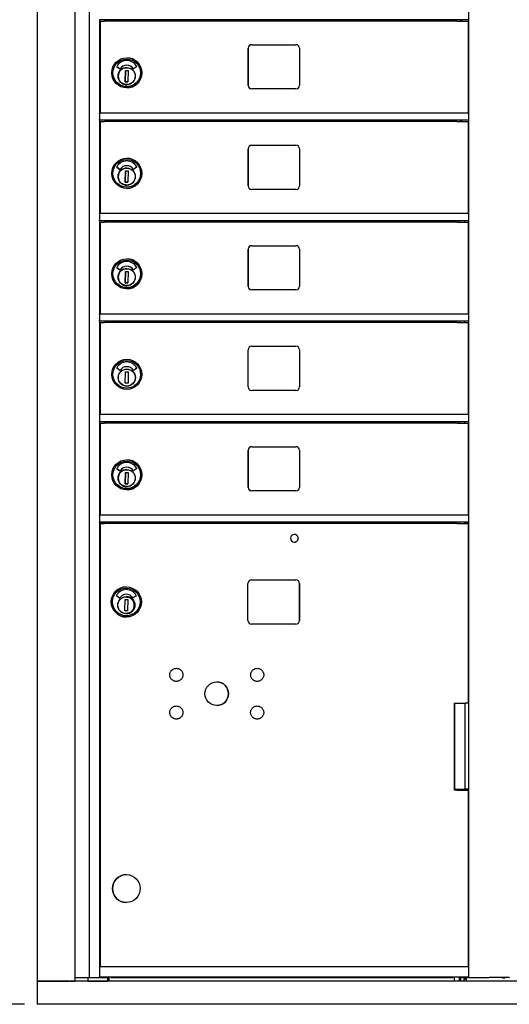
# Model space of a CAD drawing. Units: inches. Extents: x 1152 to 1291, y -53 to 51.
# Drawn here: x 1179 to 1196, y -6 to 29 of the extents above; entities that cross this region are included whole.
import ezdxf

# ---------------------------------------------------------------- set-up
doc = ezdxf.new("R2010")
doc.units = ezdxf.units.IN
doc.header["$MEASUREMENT"] = 0
doc.dimstyles.new('Standard$0', dxfattribs={"dimscale": 8, "dimtxt": 0.15, "dimasz": 0.13, "dimexe": 0.055, "dimexo": 0.055, "dimgap": 0.09, "dimtad": 2, "dimdec": 4, "dimzin": 0, "dimdsep": 46, "dimlunit": 5, "dimtxsty": 'Standard', "dimcen": 0.09, "dimadec": 0, "dimazin": 1, "dimtfac": 1, "dimtdec": 4, "dimtofl": 0, "dimtmove": 0, "dimatfit": 3, "dimfxl": 1, "dimfrac": 2, "dimtolj": 1, "dimtzin": 0, "dimarcsym": 0})

# ---------------------------------------------------------------- blocks, each defined once
blk = doc.blocks.new('A$C18BE6784')
for p, q in [((0.014, 0.807), (0.014, 38.193)), ((1.322, 0.807), (1.322, 38.193)), ((1.807, 38.164), (1.807, 0.932)), ((15.017, 0.932), (15.017, 38.164)), ((2.177, 34.29), (2.177, 31.039)), ((15.017, 34.289), (2.177, 34.289)), ((2.204, 34.244), (2.343, 34.244)), ((2.204, 31.039), (2.204, 34.244)), ((2.564, 34.244), (2.343, 34.244)), ((2.477, 34.289), (2.477, 34.244)), ((2.502, 34.289), (2.502, 34.244)), ((14.294, 34.244), (2.564, 34.244)), ((14.616, 34.244), (14.294, 34.244)), ((14.616, 34.244), (15.012, 34.244)), ((14.737, 34.244), (14.737, 34.289)), ((14.762, 34.289), (14.762, 34.244)), ((15.012, 31.039), (15.012, 34.244)), ((7.342, 32.004), (7.342, 33.294)), ((7.343, 33.294), (7.343, 32.004)), ((7.467, 33.419), (9.007, 33.419)), ((9.132, 33.294), (9.132, 32.004)), ((3.12, 32.963), (3.12, 32.963)), ((2.775, 32.652), (2.88, 32.576)), ((2.88, 32.576), (2.775, 32.652)), ((3.119, 32.706), (3.119, 32.706)), ((3.464, 32.652), (3.358, 32.577)), ((3.069, 32.129), (3.076, 32.523)), ((3.076, 32.523), (3.069, 32.129)), ((3.076, 32.523), (3.17, 32.521)), ((3.17, 32.521), (3.163, 32.128)), ((3.414, 32.275), (3.409, 32.275)), ((3.41, 32.363), (3.416, 32.363)), ((3.416, 32.363), (3.414, 32.275)), ((3.415, 32.347), (3.414, 32.29)), ((3.414, 32.275), (3.414, 32.275)), ((3.416, 32.363), (3.416, 32.363)), ((3.163, 32.128), (3.069, 32.129)), ((3.069, 32.129), (3.163, 32.128)), ((3.069, 32.129), (3.069, 32.129)), ((3.12, 31.916), (3.12, 31.916)), ((9.007, 31.879), (7.467, 31.879)), ((2.177, 31.024), (2.177, 31.039)), ((15.017, 31.039), (2.177, 31.039)), ((2.177, 31.024), (2.177, 30.809)), ((2.177, 30.79), (2.177, 30.809)), ((2.177, 30.79), (2.177, 27.539)), ((15.017, 30.789), (2.177, 30.789)), ((2.204, 30.744), (2.343, 30.744)), ((2.204, 27.539), (2.204, 30.744)), ((2.564, 30.744), (2.343, 30.744)), ((2.477, 30.789), (2.477, 30.744)), ((2.502, 30.789), (2.502, 30.744)), ((14.294, 30.744), (2.564, 30.744)), ((14.616, 30.744), (14.294, 30.744)), ((14.616, 30.744), (15.012, 30.744)), ((14.737, 30.744), (14.737, 30.789)), ((14.762, 30.789), (14.762, 30.744)), ((15.012, 27.539), (15.012, 30.744)), ((7.467, 29.919), (9.007, 29.919)), ((7.342, 28.504), (7.342, 29.794)), ((7.343, 29.794), (7.343, 28.504)), ((9.132, 29.794), (9.132, 28.504)), ((2.775, 29.152), (2.88, 29.076)), ((2.88, 29.076), (2.775, 29.152)), ((3.119, 29.206), (3.119, 29.206)), ((3.12, 29.463), (3.12, 29.463)), ((3.464, 29.152), (3.358, 29.077)), ((3.069, 28.629), (3.076, 29.023)), ((3.076, 29.023), (3.069, 28.629)), ((3.076, 29.023), (3.17, 29.021)), ((3.17, 29.021), (3.163, 28.628)), ((3.41, 28.863), (3.416, 28.863)), ((3.416, 28.863), (3.414, 28.775)), ((3.415, 28.847), (3.414, 28.79)), ((3.416, 28.863), (3.416, 28.863)), ((3.163, 28.628), (3.069, 28.629)), ((3.069, 28.629), (3.163, 28.628)), ((3.069, 28.629), (3.069, 28.629)), ((3.414, 28.775), (3.409, 28.775)), ((3.414, 28.775), (3.414, 28.775)), ((3.12, 28.416), (3.12, 28.416)), ((9.007, 28.379), (7.467, 28.379)), ((2.177, 27.524), (2.177, 27.539)), ((15.017, 27.539), (2.177, 27.539)), ((2.177, 27.524), (2.177, 27.309)), ((2.177, 27.29), (2.177, 27.309)), ((2.177, 27.29), (2.177, 24.039)), ((15.017, 27.289), (2.177, 27.289)), ((2.204, 27.244), (2.343, 27.244)), ((2.204, 24.039), (2.204, 27.244)), ((2.564, 27.244), (2.343, 27.244)), ((2.477, 27.289), (2.477, 27.244)), ((2.502, 27.289), (2.502, 27.244)), ((14.294, 27.244), (2.564, 27.244)), ((14.616, 27.244), (14.294, 27.244)), ((14.616, 27.244), (15.012, 27.244)), ((14.699, 27.244), (14.699, 27.289)), ((14.887, 27.244), (14.887, 27.289)), ((15.012, 24.039), (15.012, 27.244)), ((7.467, 26.419), (9.007, 26.419)), ((7.342, 25.004), (7.342, 26.294)), ((7.343, 26.294), (7.343, 25.004)), ((9.132, 26.294), (9.132, 25.004)), ((3.12, 25.963), (3.12, 25.963)), ((2.775, 25.652), (2.88, 25.576)), ((2.88, 25.576), (2.775, 25.652)), ((3.069, 25.129), (3.076, 25.523)), ((3.076, 25.523), (3.069, 25.129)), ((3.076, 25.523), (3.17, 25.521)), ((3.119, 25.706), (3.119, 25.706)), ((3.17, 25.521), (3.163, 25.128)), ((3.464, 25.652), (3.358, 25.577)), ((3.163, 25.128), (3.069, 25.129)), ((3.069, 25.129), (3.163, 25.128)), ((3.069, 25.129), (3.069, 25.129)), ((3.414, 25.275), (3.409, 25.275)), ((3.41, 25.363), (3.416, 25.363)), ((3.416, 25.363), (3.414, 25.275)), ((3.415, 25.347), (3.414, 25.29)), ((3.414, 25.275), (3.414, 25.275)), ((3.416, 25.363), (3.416, 25.363)), ((3.12, 24.916), (3.12, 24.916)), ((9.007, 24.879), (7.467, 24.879)), ((2.177, 24.024), (2.177, 24.039)), ((15.017, 24.039), (2.177, 24.039)), ((2.177, 24.024), (2.177, 23.809)), ((2.177, 23.79), (2.177, 23.809)), ((2.177, 23.79), (2.177, 20.539)), ((15.017, 23.789), (2.177, 23.789)), ((2.204, 23.744), (2.343, 23.744)), ((2.204, 20.539), (2.204, 23.744)), ((2.564, 23.744), (2.343, 23.744)), ((2.477, 23.789), (2.477, 23.744)), ((2.502, 23.789), (2.502, 23.744)), ((14.294, 23.744), (2.564, 23.744)), ((14.617, 23.744), (14.294, 23.744)), ((14.617, 23.744), (15.012, 23.744)), ((14.699, 23.744), (14.699, 23.789)), ((14.887, 23.744), (14.887, 23.789)), ((15.012, 20.539), (15.012, 23.744)), ((7.342, 21.504), (7.342, 22.794)), ((7.467, 22.919), (9.007, 22.919)), ((9.132, 22.794), (9.132, 21.504)), ((2.88, 22.076), (2.776, 22.152)), ((3.069, 21.629), (3.077, 22.023)), ((3.077, 22.023), (3.171, 22.021)), ((3.171, 22.021), (3.164, 21.628)), ((3.465, 22.152), (3.359, 22.077)), ((3.164, 21.628), (3.069, 21.629)), ((3.409, 21.775), (3.414, 21.775)), ((3.416, 21.863), (3.411, 21.863)), ((3.415, 21.79), (3.414, 21.775)), ((3.416, 21.847), (3.415, 21.79)), ((3.416, 21.863), (3.416, 21.847)), ((9.007, 21.379), (7.467, 21.379)), ((2.177, 20.524), (2.177, 20.539)), ((15.017, 20.539), (2.177, 20.539)), ((2.177, 20.524), (2.177, 20.309)), ((2.177, 20.29), (2.177, 20.309)), ((2.177, 20.29), (2.177, 1.306)), ((15.017, 20.289), (2.177, 20.289)), ((2.204, 20.244), (2.343, 20.244)), ((2.204, 17.039), (2.204, 20.244)), ((2.564, 20.244), (2.343, 20.244)), ((2.477, 20.289), (2.477, 20.244)), ((2.502, 20.289), (2.502, 20.244)), ((14.294, 20.244), (2.564, 20.244)), ((14.616, 20.244), (14.294, 20.244)), ((14.616, 20.244), (15.012, 20.244)), ((14.699, 20.244), (14.699, 20.289)), ((14.887, 20.244), (14.887, 20.289)), ((15.012, 17.039), (15.012, 20.244)), ((7.342, 18.004), (7.342, 19.294)), ((7.343, 19.294), (7.343, 18.004)), ((7.467, 19.419), (9.007, 19.419)), ((9.132, 19.294), (9.132, 18.004)), ((3.12, 18.963), (3.12, 18.963)), ((2.775, 18.652), (2.88, 18.576)), ((2.88, 18.576), (2.775, 18.652)), ((3.069, 18.129), (3.076, 18.523)), ((3.076, 18.523), (3.069, 18.129)), ((3.076, 18.523), (3.17, 18.521)), ((3.119, 18.706), (3.119, 18.706)), ((3.17, 18.521), (3.163, 18.128)), ((3.464, 18.652), (3.358, 18.577)), ((3.414, 18.275), (3.409, 18.275)), ((3.41, 18.363), (3.416, 18.363)), ((3.416, 18.363), (3.414, 18.275)), ((3.415, 18.347), (3.414, 18.29)), ((3.414, 18.275), (3.414, 18.275)), ((3.416, 18.363), (3.416, 18.363)), ((3.163, 18.128), (3.069, 18.129)), ((3.069, 18.129), (3.163, 18.128)), ((3.069, 18.129), (3.069, 18.129)), ((3.12, 17.916), (3.12, 17.916)), ((9.007, 17.879), (7.467, 17.879)), ((2.204, 17.04), (2.177, 17.04)), ((2.177, 17.04), (2.177, 17.039)), ((2.177, 17.024), (2.177, 17.039)), ((15.017, 17.039), (2.177, 17.039)), ((2.177, 17.024), (2.177, 16.804)), ((2.177, 16.789), (2.177, 16.804)), ((15.017, 17.04), (15.012, 17.04)), ((2.177, 16.789), (2.502, 16.789)), ((2.177, 16.789), (2.177, 16.789)), ((15.017, 16.789), (2.177, 16.789)), ((2.204, 16.743), (2.343, 16.743)), ((2.204, 1.306), (2.204, 16.743)), ((2.204, 16.743), (2.204, 16.743)), ((2.204, 1.306), (2.204, 16.743)), ((2.564, 16.743), (2.343, 16.743)), ((2.477, 16.789), (2.477, 16.743)), ((2.502, 16.789), (2.502, 16.774)), ((2.502, 16.774), (2.502, 16.743)), ((14.294, 16.743), (2.564, 16.743)), ((14.617, 16.743), (14.294, 16.743)), ((14.617, 16.743), (15.012, 16.743)), ((14.699, 16.743), (14.699, 16.789)), ((14.887, 16.743), (14.887, 16.789)), ((14.887, 16.789), (15.017, 16.789)), ((15.012, 10.487), (15.012, 16.743)), ((7.464, 14.784), (9.003, 14.784)), ((3.106, 14.536), (3.106, 14.536)), ((7.338, 13.367), (7.338, 14.658)), ((9.129, 13.367), (9.129, 14.658)), ((9.129, 14.658), (9.129, 13.367)), ((2.866, 14.149), (2.762, 14.226)), ((3.055, 13.703), (3.063, 14.096)), ((3.063, 14.096), (3.157, 14.094)), ((3.157, 14.094), (3.15, 13.701)), ((3.451, 14.226), (3.345, 14.151)), ((3.395, 13.848), (3.4, 13.848)), ((3.402, 13.936), (3.397, 13.937)), ((3.402, 13.921), (3.401, 13.864)), ((3.15, 13.701), (3.055, 13.703)), ((3.106, 13.489), (3.106, 13.489)), ((9.003, 13.241), (7.464, 13.241)), ((14.52, 10.484), (14.55, 10.484)), ((14.52, 7.452), (14.52, 10.484)), ((14.538, 7.495), (14.538, 10.484)), ((14.55, 10.487), (14.899, 10.487)), ((15.017, 10.487), (14.899, 10.487)), ((14.899, 7.495), (14.899, 10.487)), ((14.538, 7.495), (14.52, 7.495)), ((14.617, 7.452), (14.52, 7.452)), ((14.538, 7.495), (14.899, 7.495)), ((14.617, 7.452), (15.012, 7.452)), ((14.699, 7.452), (14.699, 7.495)), ((14.887, 7.452), (14.887, 7.495)), ((15.017, 7.495), (14.899, 7.495)), ((15.012, 1.306), (15.012, 7.452)), ((3.106, 4.517), (3.106, 4.517)), ((3.106, 3.548), (3.106, 3.548)), ((2.177, 1.291), (2.177, 1.306)), ((15.017, 1.306), (2.177, 1.306)), ((2.177, 1.291), (2.177, 0.956)), ((31.496, 0.807), (0, 0.807)), ((0, 0.807), (0, 0)), ((0.029, 0.807), (0.014, 0.807)), ((0.029, 0.807), (1.103, 0.807)), ((0.934, 0.807), (0.934, 0.807)), ((1.098, 0.807), (1.098, 0.807)), ((1.153, 0.807), (1.103, 0.807)), ((1.153, 0.807), (1.183, 0.807)), ((1.183, 0.807), (1.198, 0.807)), ((1.198, 0.807), (1.307, 0.807)), ((1.322, 0.807), (1.307, 0.807)), ((1.322, 0.932), (1.73, 0.932)), ((1.763, 0.807), (1.322, 0.807)), ((1.434, 0.807), (1.434, 0.807)), ((1.598, 0.807), (1.598, 0.807)), ((1.73, 0.932), (1.8, 0.932)), ((1.763, 0.932), (1.763, 0.807)), ((1.763, 0.807), (2.449, 0.807)), ((1.763, 0.807), (1.763, 0.807)), ((1.8, 0.932), (1.807, 0.932)), ((1.807, 0.932), (2.162, 0.932)), ((2.177, 0.932), (2.162, 0.932)), ((2.177, 0.941), (2.177, 0.956)), ((15.017, 0.941), (2.177, 0.941)), ((2.177, 0.941), (2.177, 0.932)), ((2.177, 0.932), (2.462, 0.932)), ((2.464, 0.807), (2.449, 0.807)), ((2.477, 0.932), (2.462, 0.932)), ((2.464, 0.807), (2.464, 0.932)), ((2.464, 0.807), (2.464, 0.807)), ((2.477, 0.941), (2.477, 0.932)), ((2.509, 0.807), (2.509, 0.941)), ((2.57, 0.941), (2.57, 0.934)), ((2.57, 0.934), (14.468, 0.934)), ((14.468, 0.941), (14.468, 0.934)), ((14.519, 0.807), (14.519, 0.941)), ((14.699, 0.807), (14.699, 0.941)), ((14.744, 0.807), (14.744, 0.941)), ((14.762, 0.941), (14.762, 0.932)), ((14.777, 0.932), (14.762, 0.932)), ((14.777, 0.932), (15.017, 0.932)), ((14.857, 0.807), (14.857, 0.886)), ((14.857, 0.886), (14.936, 0.886)), ((14.936, 0.807), (14.936, 0.886)), ((15.017, 0.932), (15.03, 0.932)), ((15.03, 0.932), (15.386, 0.932)), ((15.386, 0.932), (15.727, 0.932)), ((16.095, 0.932), (15.727, 0.932)), ((16.424, 0.932), (16.095, 0.932)), ((16.187, 0.927), (16.187, 0.932)), ((16.187, 0.927), (16.274, 0.927)), ((16.274, 0.932), (16.274, 0.927)), ((16.424, 0.932), (16.434, 0.932)), ((31.496, 0), (0, 0))]:
    blk.add_line(p, q)
at = {"flags": 128}
for points in [[(3.413, 32.32), (3.411, 32.291), (3.406, 32.263), (3.399, 32.235), (3.388, 32.208), (3.376, 32.182), (3.36, 32.158), (3.343, 32.135), (3.323, 32.114), (3.301, 32.095), (3.278, 32.078), (3.253, 32.064), (3.227, 32.052), (3.199, 32.043), (3.171, 32.036), (3.143, 32.033), (3.114, 32.032), (3.085, 32.034), (3.057, 32.039), (3.029, 32.046), (3.002, 32.056), (2.976, 32.069), (2.952, 32.084), (2.929, 32.102), (2.908, 32.122), (2.889, 32.143), (2.872, 32.167), (2.858, 32.192), (2.846, 32.218), (2.837, 32.245), (2.831, 32.273), (2.827, 32.302), (2.826, 32.331), (2.828, 32.359), (2.833, 32.388), (2.84, 32.416), (2.85, 32.442), (2.863, 32.468), (2.878, 32.493), (2.896, 32.516), (2.916, 32.537), (2.937, 32.555), (2.961, 32.572), (2.986, 32.587), (3.012, 32.598), (3.039, 32.608), (3.067, 32.614), (3.096, 32.618), (3.125, 32.619), (3.153, 32.617), (3.182, 32.612), (3.21, 32.605), (3.237, 32.594), (3.262, 32.582), (3.287, 32.566), (3.31, 32.549), (3.331, 32.529), (3.35, 32.507), (3.366, 32.484), (3.381, 32.459), (3.393, 32.433), (3.402, 32.405), (3.408, 32.377), (3.412, 32.349), (3.413, 32.32)], [(3.413, 28.82), (3.411, 28.791), (3.406, 28.763), (3.399, 28.735), (3.388, 28.708), (3.376, 28.682), (3.36, 28.658), (3.343, 28.635), (3.323, 28.614), (3.301, 28.595), (3.278, 28.578), (3.253, 28.564), (3.227, 28.552), (3.199, 28.543), (3.171, 28.536), (3.143, 28.533), (3.114, 28.532), (3.085, 28.534), (3.057, 28.539), (3.029, 28.546), (3.002, 28.556), (2.976, 28.569), (2.952, 28.584), (2.929, 28.602), (2.908, 28.622), (2.889, 28.643), (2.872, 28.667), (2.858, 28.692), (2.846, 28.718), (2.837, 28.745), (2.831, 28.773), (2.827, 28.802), (2.826, 28.831), (2.828, 28.859), (2.833, 28.888), (2.84, 28.916), (2.85, 28.942), (2.863, 28.968), (2.878, 28.993), (2.896, 29.016), (2.916, 29.037), (2.937, 29.055), (2.961, 29.072), (2.986, 29.087), (3.012, 29.098), (3.039, 29.108), (3.067, 29.114), (3.096, 29.118), (3.125, 29.119), (3.153, 29.117), (3.182, 29.112), (3.21, 29.105), (3.237, 29.094), (3.262, 29.082), (3.287, 29.066), (3.31, 29.049), (3.331, 29.029), (3.35, 29.007), (3.366, 28.984), (3.381, 28.959), (3.393, 28.933), (3.402, 28.905), (3.408, 28.877), (3.412, 28.849), (3.413, 28.82)], [(3.413, 25.32), (3.411, 25.291), (3.406, 25.263), (3.399, 25.235), (3.388, 25.208), (3.376, 25.182), (3.36, 25.158), (3.343, 25.135), (3.323, 25.114), (3.301, 25.095), (3.278, 25.078), (3.253, 25.064), (3.227, 25.052), (3.199, 25.043), (3.171, 25.036), (3.143, 25.033), (3.114, 25.032), (3.085, 25.034), (3.057, 25.039), (3.029, 25.046), (3.002, 25.056), (2.976, 25.069), (2.952, 25.084), (2.929, 25.102), (2.908, 25.122), (2.889, 25.143), (2.872, 25.167), (2.858, 25.192), (2.846, 25.218), (2.837, 25.245), (2.831, 25.273), (2.827, 25.302), (2.826, 25.331), (2.828, 25.359), (2.833, 25.388), (2.84, 25.416), (2.85, 25.442), (2.863, 25.468), (2.878, 25.493), (2.896, 25.516), (2.916, 25.537), (2.937, 25.555), (2.961, 25.572), (2.986, 25.587), (3.012, 25.598), (3.039, 25.608), (3.067, 25.614), (3.096, 25.618), (3.125, 25.619), (3.153, 25.617), (3.182, 25.612), (3.21, 25.605), (3.237, 25.594), (3.262, 25.582), (3.287, 25.566), (3.31, 25.549), (3.331, 25.529), (3.35, 25.507), (3.366, 25.484), (3.381, 25.459), (3.393, 25.433), (3.402, 25.405), (3.408, 25.377), (3.412, 25.349), (3.413, 25.32)], [(3.413, 18.32), (3.411, 18.291), (3.406, 18.263), (3.399, 18.235), (3.388, 18.208), (3.376, 18.182), (3.36, 18.158), (3.343, 18.135), (3.323, 18.114), (3.301, 18.095), (3.278, 18.078), (3.253, 18.064), (3.227, 18.052), (3.199, 18.043), (3.171, 18.036), (3.143, 18.033), (3.114, 18.032), (3.085, 18.034), (3.057, 18.039), (3.029, 18.046), (3.002, 18.056), (2.976, 18.069), (2.952, 18.084), (2.929, 18.102), (2.908, 18.122), (2.889, 18.143), (2.872, 18.167), (2.858, 18.192), (2.846, 18.218), (2.837, 18.245), (2.831, 18.273), (2.827, 18.302), (2.826, 18.331), (2.828, 18.359), (2.833, 18.388), (2.84, 18.416), (2.85, 18.442), (2.863, 18.468), (2.878, 18.493), (2.896, 18.516), (2.916, 18.537), (2.937, 18.555), (2.961, 18.572), (2.986, 18.587), (3.012, 18.598), (3.039, 18.608), (3.067, 18.614), (3.096, 18.618), (3.125, 18.619), (3.153, 18.617), (3.182, 18.612), (3.21, 18.605), (3.237, 18.594), (3.262, 18.582), (3.287, 18.566), (3.31, 18.549), (3.331, 18.529), (3.35, 18.507), (3.366, 18.484), (3.381, 18.459), (3.393, 18.433), (3.402, 18.405), (3.408, 18.377), (3.412, 18.349), (3.413, 18.32)], [(8.949, 16.096), (8.962, 16.097), (8.976, 16.099), (8.988, 16.102), (9.001, 16.107), (9.013, 16.112), (9.024, 16.119), (9.035, 16.127), (9.045, 16.136), (9.054, 16.146), (9.061, 16.156), (9.068, 16.168), (9.074, 16.18), (9.078, 16.192), (9.082, 16.205), (9.084, 16.218), (9.084, 16.231), (9.084, 16.245), (9.082, 16.258), (9.078, 16.271), (9.074, 16.283), (9.068, 16.295), (9.061, 16.306), (9.054, 16.317), (9.045, 16.327), (9.035, 16.336), (9.024, 16.344), (9.013, 16.35), (9.001, 16.356), (8.988, 16.361), (8.976, 16.364), (8.962, 16.366), (8.949, 16.366)], [(3.4, 13.893), (3.398, 13.864), (3.393, 13.836), (3.385, 13.808), (3.375, 13.781), (3.362, 13.755), (3.347, 13.731), (3.33, 13.708), (3.31, 13.687), (3.288, 13.668), (3.265, 13.652), (3.24, 13.637), (3.214, 13.625), (3.186, 13.616), (3.158, 13.61), (3.13, 13.606), (3.101, 13.605), (3.072, 13.607), (3.044, 13.612), (3.016, 13.619), (2.989, 13.629), (2.963, 13.642), (2.939, 13.657), (2.916, 13.675), (2.895, 13.695), (2.876, 13.716), (2.859, 13.74), (2.845, 13.765), (2.833, 13.791), (2.824, 13.818), (2.817, 13.846), (2.814, 13.875), (2.813, 13.904), (2.815, 13.933), (2.819, 13.961), (2.827, 13.989), (2.837, 14.016), (2.85, 14.041), (2.865, 14.066), (2.883, 14.089), (2.903, 14.11), (2.924, 14.129), (2.948, 14.145), (2.973, 14.16), (2.999, 14.172), (3.026, 14.181), (3.054, 14.187), (3.083, 14.191), (3.112, 14.192), (3.14, 14.19), (3.169, 14.185), (3.196, 14.178), (3.223, 14.168), (3.249, 14.155), (3.274, 14.139), (3.296, 14.122), (3.317, 14.102), (3.336, 14.08), (3.353, 14.057), (3.368, 14.032), (3.379, 14.006), (3.389, 13.979), (3.395, 13.95), (3.399, 13.922), (3.4, 13.893)], [(3.106, 13.623), (3.133, 13.624), (3.16, 13.628), (3.186, 13.635), (3.212, 13.644), (3.236, 13.655), (3.259, 13.669), (3.281, 13.685), (3.301, 13.704), (3.319, 13.724), (3.335, 13.745), (3.349, 13.769), (3.361, 13.793), (3.37, 13.818), (3.377, 13.845), (3.38, 13.871), (3.382, 13.898), (3.38, 13.925), (3.377, 13.952), (3.37, 13.978), (3.361, 14.004), (3.349, 14.028), (3.335, 14.052), (3.319, 14.073), (3.301, 14.093), (3.281, 14.112), (3.259, 14.128), (3.236, 14.142), (3.212, 14.153), (3.186, 14.162), (3.16, 14.169), (3.133, 14.173), (3.106, 14.174)], [(5.073, 11.451), (5.07, 11.429), (5.064, 11.407), (5.057, 11.386), (5.047, 11.365), (5.036, 11.346), (5.022, 11.328), (5.007, 11.312), (4.991, 11.296), (4.973, 11.283), (4.954, 11.272), (4.933, 11.262), (4.912, 11.254), (4.89, 11.249), (4.868, 11.246), (4.846, 11.244), (4.823, 11.246), (4.801, 11.249), (4.78, 11.254), (4.758, 11.262), (4.738, 11.271), (4.719, 11.283), (4.701, 11.296), (4.684, 11.311), (4.669, 11.328), (4.656, 11.346), (4.644, 11.365), (4.635, 11.385), (4.627, 11.406), (4.622, 11.428), (4.618, 11.45), (4.617, 11.473), (4.618, 11.495), (4.622, 11.517), (4.627, 11.539), (4.635, 11.56), (4.644, 11.581), (4.656, 11.6), (4.669, 11.618), (4.684, 11.634), (4.701, 11.649), (4.719, 11.663), (4.738, 11.674), (4.758, 11.684), (4.779, 11.692), (4.801, 11.697), (4.823, 11.7), (4.846, 11.701), (4.868, 11.7), (4.89, 11.697), (4.912, 11.692), (4.933, 11.684), (4.953, 11.674), (4.973, 11.663), (4.991, 11.65), (5.007, 11.635), (5.022, 11.618), (5.036, 11.6), (5.047, 11.581), (5.057, 11.56), (5.064, 11.539), (5.07, 11.518), (5.073, 11.495), (5.074, 11.473), (5.073, 11.451)], [(7.885, 11.451), (7.882, 11.429), (7.877, 11.407), (7.869, 11.386), (7.86, 11.365), (7.848, 11.346), (7.835, 11.328), (7.82, 11.312), (7.803, 11.296), (7.785, 11.283), (7.766, 11.272), (7.746, 11.262), (7.724, 11.254), (7.703, 11.249), (7.681, 11.246), (7.658, 11.244), (7.636, 11.246), (7.614, 11.249), (7.592, 11.254), (7.571, 11.262), (7.55, 11.271), (7.531, 11.283), (7.513, 11.296), (7.496, 11.311), (7.481, 11.328), (7.468, 11.346), (7.456, 11.365), (7.447, 11.385), (7.439, 11.406), (7.434, 11.428), (7.431, 11.45), (7.429, 11.473), (7.431, 11.495), (7.434, 11.517), (7.439, 11.539), (7.447, 11.56), (7.456, 11.581), (7.468, 11.6), (7.481, 11.618), (7.496, 11.634), (7.513, 11.649), (7.531, 11.663), (7.55, 11.674), (7.57, 11.684), (7.591, 11.692), (7.613, 11.697), (7.635, 11.7), (7.658, 11.701), (7.68, 11.7), (7.702, 11.697), (7.724, 11.692), (7.745, 11.684), (7.766, 11.674), (7.785, 11.663), (7.803, 11.65), (7.819, 11.635), (7.834, 11.618), (7.848, 11.6), (7.859, 11.581), (7.869, 11.56), (7.876, 11.539), (7.882, 11.518), (7.885, 11.495), (7.886, 11.473), (7.885, 11.451)], [(5.073, 10.139), (5.07, 10.116), (5.064, 10.095), (5.057, 10.073), (5.047, 10.053), (5.036, 10.034), (5.022, 10.016), (5.007, 9.999), (4.991, 9.984), (4.973, 9.971), (4.954, 9.959), (4.933, 9.95), (4.912, 9.942), (4.89, 9.937), (4.868, 9.933), (4.846, 9.932), (4.823, 9.933), (4.801, 9.937), (4.78, 9.942), (4.758, 9.95), (4.738, 9.959), (4.719, 9.971), (4.701, 9.984), (4.684, 9.999), (4.669, 10.016), (4.656, 10.034), (4.644, 10.053), (4.635, 10.073), (4.627, 10.094), (4.622, 10.116), (4.618, 10.138), (4.617, 10.161), (4.618, 10.183), (4.622, 10.205), (4.627, 10.227), (4.635, 10.248), (4.644, 10.268), (4.656, 10.288), (4.669, 10.306), (4.684, 10.322), (4.701, 10.337), (4.719, 10.351), (4.738, 10.362), (4.758, 10.372), (4.779, 10.379), (4.801, 10.385), (4.823, 10.388), (4.846, 10.389), (4.868, 10.388), (4.89, 10.385), (4.912, 10.379), (4.933, 10.372), (4.953, 10.362), (4.973, 10.351), (4.991, 10.337), (5.007, 10.322), (5.022, 10.306), (5.036, 10.288), (5.047, 10.268), (5.057, 10.248), (5.064, 10.227), (5.07, 10.205), (5.073, 10.183), (5.074, 10.161), (5.073, 10.139)], [(7.884, 10.139), (7.881, 10.116), (7.876, 10.095), (7.868, 10.073), (7.859, 10.053), (7.847, 10.034), (7.834, 10.016), (7.819, 9.999), (7.802, 9.984), (7.784, 9.971), (7.765, 9.959), (7.745, 9.95), (7.723, 9.942), (7.702, 9.937), (7.68, 9.933), (7.657, 9.932), (7.635, 9.933), (7.613, 9.937), (7.591, 9.942), (7.57, 9.95), (7.549, 9.959), (7.53, 9.971), (7.512, 9.984), (7.496, 9.999), (7.48, 10.016), (7.467, 10.034), (7.456, 10.053), (7.446, 10.073), (7.438, 10.094), (7.433, 10.116), (7.43, 10.138), (7.428, 10.161), (7.43, 10.183), (7.433, 10.205), (7.438, 10.227), (7.446, 10.248), (7.455, 10.268), (7.467, 10.288), (7.48, 10.306), (7.495, 10.322), (7.512, 10.337), (7.53, 10.351), (7.549, 10.362), (7.569, 10.372), (7.59, 10.379), (7.612, 10.385), (7.634, 10.388), (7.657, 10.389), (7.679, 10.388), (7.701, 10.385), (7.723, 10.379), (7.744, 10.372), (7.765, 10.362), (7.784, 10.351), (7.802, 10.337), (7.818, 10.322), (7.833, 10.306), (7.847, 10.288), (7.858, 10.268), (7.868, 10.248), (7.876, 10.227), (7.881, 10.205), (7.884, 10.183), (7.885, 10.161), (7.884, 10.139)]]:
    blk.add_lwpolyline(points, dxfattribs=at)
for centre, radius in [((3.12, 21.939), 0.524), ((3.12, 21.939), 0.48), ((3.12, 21.825), 0.299), ((3.12, 21.825), 0.293), ((3.106, 14.013), 0.524), ((3.106, 14.013), 0.48), ((3.106, 13.898), 0.299), ((6.251, 10.816), 0.41), ((3.106, 4.032), 0.484)]:
    blk.add_circle(centre, radius)
for centre, radius, start, end in [((2.779, 32.659), 0.00787, 151.4103, 233.9137), ((2.884, 32.582), 0.00787, 233.9134, 328.3622), ((2.884, 32.582), 0.00787, 233.9137, 269.9457), ((3.354, 32.584), 0.00787, 211.9378, 269.9458), ((3.354, 32.584), 0.00787, 211.9374, 305.4481), ((2.779, 29.159), 0.00787, 151.4103, 233.9137), ((2.884, 29.082), 0.00787, 233.9134, 328.3622), ((2.884, 29.082), 0.00787, 233.9137, 269.9457), ((3.354, 29.084), 0.00787, 211.9378, 269.9458), ((3.354, 29.084), 0.00787, 211.9374, 305.4481), ((2.779, 25.659), 0.00787, 151.4103, 233.9137), ((2.884, 25.582), 0.00787, 233.9134, 328.3622), ((2.884, 25.582), 0.00787, 233.9137, 269.9457), ((3.354, 25.584), 0.00787, 211.9378, 269.9458), ((3.354, 25.584), 0.00787, 211.9374, 305.4481), ((7.467, 22.794), 0.125, 90, 180), ((9.007, 22.794), 0.125, 0, 90), ((3.12, 21.974), 0.395, 28.5899, 151.4101), ((2.78, 22.159), 0.00787, 151.4101, 233.9135), ((2.885, 22.082), 0.00787, 233.9135, 328.3624), ((3.12, 21.938), 0.268, 31.9377, 148.3624), ((3.355, 22.084), 0.00787, 211.9377, 305.4483), ((3.46, 22.159), 0.00787, 305.4483, 28.5899), ((7.467, 21.504), 0.125, 180, 270), ((9.007, 21.504), 0.125, 270, 0), ((2.779, 18.659), 0.00787, 151.4103, 233.9137), ((2.884, 18.582), 0.00787, 233.9134, 328.3622), ((2.884, 18.582), 0.00787, 233.9137, 269.9457), ((3.354, 18.584), 0.00787, 211.9378, 269.9458), ((3.354, 18.584), 0.00787, 211.9374, 305.4481), ((8.949, 16.231), 0.135, 90, 270), ((7.464, 14.658), 0.126, 90, 180), ((9.003, 14.658), 0.126, 0, 90), ((9.003, 14.658), 0.126, 0, 90), ((3.106, 14.013), 0.524, 90, 270), ((3.106, 14.047), 0.395, 28.5899, 151.4101), ((2.766, 14.232), 0.00787, 151.4101, 233.9135), ((2.871, 14.156), 0.00787, 233.9135, 328.3624), ((3.106, 14.011), 0.268, 31.9377, 148.3624), ((3.106, 13.898), 0.299, 270.0005, 89.9995), ((3.341, 14.157), 0.00787, 211.9377, 305.4483), ((3.446, 14.232), 0.00787, 305.4483, 28.5899), ((7.464, 13.367), 0.126, 180, 270), ((9.003, 13.367), 0.126, 270, 0), ((9.003, 13.367), 0.126, 270, 0), ((6.251, 10.816), 0.41, 270.0003, 89.9997), ((3.106, 4.032), 0.484, 90, 270)]:
    blk.add_arc(centre, radius, start, end)
for centre, major_axis, ratio, start_param, end_param in [((7.467, 33.294), (0, 0.125), 0.999993, 0, 1.570796), ((7.468, 33.294), (0, 0.125), 0.999993, 0, 1.570796), ((9.007, 33.294), (0, 0.125), 0.999993, 4.712389, 6.283185), ((3.12, 32.439), (0, 0.524), 0.999993, 3.141593, 6.283185), ((2.779, 32.659), (-0.00377, -0.00691), 0.999996, 4.712389, 6.152346), ((3.119, 32.474), (0, 0.395), 0.999993, 0, 1.071789), ((3.119, 32.474), (0, 0.395), 0.999993, 5.211377, 7.354994), ((3.12, 32.325), (0, 0.299), 0.999993, 0.001325, 3.140267), ((3.119, 32.438), (0, 0.268), 0.999993, 5.269806, 7.301802), ((3.119, 32.438), (0, 0.268), 0.999993, 5.269806, 6.283185), ((3.459, 32.659), (0.00377, -0.00691), 0.999996, 0.119702, 1.570796), ((3.414, 32.29), (-0.0003, -0.0157), 0.0038, 4.712471, 6.283267), ((3.415, 32.347), (0.0003, 0.0157), 0.0038, 0.000082, 1.570878), ((7.467, 32.004), (0, -0.125), 0.999993, 4.712389, 6.283185), ((7.468, 32.004), (0, -0.125), 0.999993, 4.712389, 6.283185), ((9.007, 32.004), (0, -0.125), 0.999993, 0, 1.570796), ((7.467, 29.794), (0, 0.125), 0.999993, 0, 1.570796), ((7.468, 29.794), (0, 0.125), 0.999993, 0, 1.570796), ((9.007, 29.794), (0, 0.125), 0.999993, 4.712389, 6.283185), ((2.779, 29.159), (-0.00377, -0.00691), 0.999996, 4.712389, 6.152346), ((3.119, 28.974), (0, 0.395), 0.999993, 0, 1.071789), ((3.119, 28.974), (0, 0.395), 0.999993, 5.211377, 7.354994), ((3.119, 28.938), (0, 0.268), 0.999993, 5.269806, 7.301802), ((3.119, 28.938), (0, 0.268), 0.999993, 5.269806, 6.283185), ((3.12, 28.939), (0, 0.524), 0.999993, 3.141593, 6.283185), ((3.459, 29.159), (0.00377, -0.00691), 0.999996, 0.119702, 1.570796), ((3.12, 28.825), (0, 0.299), 0.999993, 0.001325, 3.140267), ((3.415, 28.847), (0.0003, 0.0157), 0.0038, 0.000082, 1.570878), ((3.414, 28.79), (-0.0003, -0.0157), 0.0038, 4.712471, 6.283267), ((7.467, 28.504), (0, -0.125), 0.999993, 4.712389, 6.283185), ((7.468, 28.504), (0, -0.125), 0.999993, 4.712389, 6.283185), ((9.007, 28.504), (0, -0.125), 0.999993, 0, 1.570796), ((7.467, 26.294), (0, 0.125), 0.999993, 0, 1.570796), ((7.468, 26.294), (0, 0.125), 0.999993, 0, 1.570796), ((9.007, 26.294), (0, 0.125), 0.999993, 4.712389, 6.283185), ((3.119, 25.474), (0, 0.395), 0.999993, 0, 1.071789), ((3.119, 25.474), (0, 0.395), 0.999993, 5.211377, 7.354994), ((3.12, 25.439), (0, 0.524), 0.999993, 3.141593, 6.283185), ((2.779, 25.659), (-0.00377, -0.00691), 0.999996, 4.712389, 6.152346), ((3.12, 25.325), (0, 0.299), 0.999993, 0.001325, 3.140267), ((3.119, 25.438), (0, 0.268), 0.999993, 5.269806, 7.301802), ((3.119, 25.438), (0, 0.268), 0.999993, 5.269806, 6.283185), ((3.459, 25.659), (0.00377, -0.00691), 0.999996, 0.119702, 1.570796), ((3.414, 25.29), (-0.0003, -0.0157), 0.0038, 4.712471, 6.283267), ((3.415, 25.347), (0.0003, 0.0157), 0.0038, 0.000082, 1.570878), ((7.467, 25.004), (0, -0.125), 0.999993, 4.712389, 6.283185), ((7.468, 25.004), (0, -0.125), 0.999993, 4.712389, 6.283185), ((9.007, 25.004), (0, -0.125), 0.999993, 0, 1.570796), ((7.467, 19.294), (0, 0.125), 0.999993, 0, 1.570796), ((7.468, 19.294), (0, 0.125), 0.999993, 0, 1.570796), ((9.007, 19.294), (0, 0.125), 0.999993, 4.712389, 6.283185), ((3.119, 18.474), (0, 0.395), 0.999993, 0, 1.071789), ((3.119, 18.474), (0, 0.395), 0.999993, 5.211377, 7.354994), ((3.12, 18.439), (0, 0.524), 0.999993, 3.141593, 6.283185), ((2.779, 18.659), (-0.00377, -0.00691), 0.999996, 4.712389, 6.152346), ((3.12, 18.325), (0, 0.299), 0.999993, 0.001325, 3.140267), ((3.119, 18.438), (0, 0.268), 0.999993, 5.269806, 7.301802), ((3.119, 18.438), (0, 0.268), 0.999993, 5.269806, 6.283185), ((3.459, 18.659), (0.00377, -0.00691), 0.999996, 0.119702, 1.570796), ((3.414, 18.29), (-0.0003, -0.0157), 0.0038, 4.712471, 6.283267), ((3.415, 18.347), (0.0003, 0.0157), 0.0038, 0.000082, 1.570878), ((7.467, 18.004), (0, -0.125), 0.999993, 4.712389, 6.283185), ((7.468, 18.004), (0, -0.125), 0.999993, 4.712389, 6.283185), ((9.007, 18.004), (0, -0.125), 0.999993, 0, 1.570796), ((3.401, 13.864), (-0.0003, -0.0157), 0.000026, 0.000001, 1.570797), ((3.402, 13.921), (0.0003, 0.0157), 0.000026, 4.71239, 6.283186)]:
    blk.add_ellipse(centre, major_axis=major_axis, ratio=ratio, start_param=start_param, end_param=end_param)
for centre, major_axis in [((3.12, 32.439), (0, 0.524)), ((3.119, 32.439), (0, 0.48)), ((3.119, 32.325), (0, 0.299)), ((3.12, 28.939), (0, 0.524)), ((3.119, 28.939), (0, 0.48)), ((3.119, 28.825), (0, 0.299)), ((3.12, 25.439), (0, 0.524)), ((3.119, 25.439), (0, 0.48)), ((3.119, 25.325), (0, 0.299)), ((3.12, 18.439), (0, 0.524)), ((3.119, 18.439), (0, 0.48)), ((3.119, 18.325), (0, 0.299))]:
    blk.add_ellipse(centre, major_axis=major_axis, ratio=0.999993)
blk = doc.blocks.new('*D125')
at = {"color": 0, "lineweight": -2, "transparency": 16777216}
for p, q in [((1179.641, 33.229), (1176.253, 33.229)), ((1176.693, -4.731), (1176.693, 32.189)), ((1179.627, -5.771), (1176.253, -5.771))]:
    blk.add_line(p, q, dxfattribs=at)
at = {"color": 0, "transparency": 16777216}
for points in [[(1176.52, 32.189), (1176.866, 32.189), (1176.693, 33.229)], [(1176.52, -4.731), (1176.866, -4.731), (1176.693, -5.771)]]:
    blk.add_solid(points, dxfattribs=at)
at = {"layer": 'Defpoints', "color": 0, "transparency": 16777216}
for p in [(1176.693, 33.229), (1180.081, 33.229), (1180.067, -5.771)]:
    blk.add_point(p, dxfattribs=at)
at = {"color": 0, "transparency": 16777216, "insert": (1175.373, 13.401), "char_height": 1.2, "attachment_point": 5, "rotation": 90}
blk.add_mtext('\\A1;39" ACTUAL HEIGHT', dxfattribs=at)

msp = doc.modelspace()

# ---------------------------------------------------------------- block references
msp.add_blockref('A$C18BE6784', (1180.06731, -5.77113))

# ---------------------------------------------------------------- dimensions: what is measured, and where the dimension line sits
at = {"color": 1}
dim = msp.add_linear_dim(base=(1176.69285, 33.22896), p1=(1180.06731, -5.77113), p2=(1180.08099, 33.22896), angle=270, text='<> ACTUAL HEIGHT', dimstyle='Standard$0', override={"dimpost": '"'}, dxfattribs=at)
dim.commit()
dim.dimension.update_dxf_attribs({"geometry": '*D125', "text_midpoint": (1176.69285, 13.40104), "dimtype": 160})

doc.saveas('drawing.dxf')
